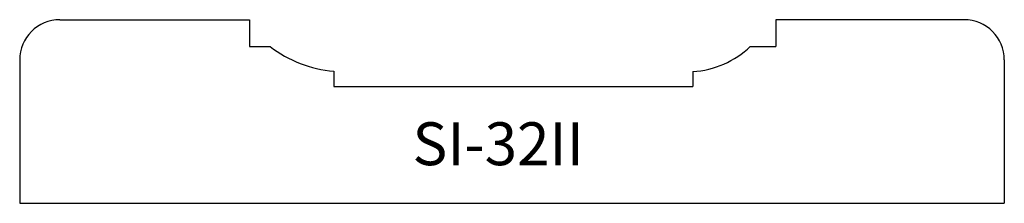
# Model space of a CAD drawing. Units: inches. Extents: x 32.5 to 37.1, y 14.37 to 15.23.
import ezdxf

# ---------------------------------------------------------------- set-up
doc = ezdxf.new("R2010")
doc.units = ezdxf.units.IN
doc.header["$MEASUREMENT"] = 0
doc.layers.add('Trace', color=30, linetype='Continuous')
doc.styles.get("Standard").update_dxf_attribs({"font": 'arial.ttf'})

msp = doc.modelspace()

# ---------------------------------------------------------------- linework, layer by layer
at = {"layer": 'Trace'}
for p, q in [((32.6851, 15.231), (33.5713, 15.231)), ((33.5713, 15.231), (33.5713, 15.1061)), ((36.0304, 15.231), (36.0304, 15.1061)), ((36.9099, 15.231), (36.0304, 15.231)), ((33.5713, 15.1061), (33.6674, 15.1061)), ((35.9108, 15.1061), (36.0304, 15.1061)), ((32.4976, 15.0435), (32.4976, 14.3749)), ((37.0974, 15.0435), (37.0974, 14.3749)), ((33.9645, 14.9905), (33.9645, 14.9188)), ((35.6427, 14.9892), (35.6427, 14.9188)), ((33.9645, 14.9188), (35.6427, 14.9188)), ((32.4976, 14.3749), (37.0974, 14.3749))]:
    msp.add_line(p, q, dxfattribs=at)
for centre, radius, start, end in [((32.6851, 15.0435), 0.1875, 90, 180), ((36.9099, 15.0435), 0.1875, 0, 90), ((34.0162, 15.5629), 0.5747, 232.6328, 264.8404), ((35.6175, 15.4129), 0.4244, 273.4062, 313.7221)]:
    msp.add_arc(centre, radius, start, end, dxfattribs=at)

# ---------------------------------------------------------------- texts
at = {"layer": 'Trace', "insert": (34.3326, 14.7525), "char_height": 0.2, "attachment_point": 1}
msp.add_mtext_dynamic_manual_height_columns('SI-32II', width=1.419818, gutter_width=1, heights=[0], dxfattribs=at)

doc.saveas('drawing.dxf')
